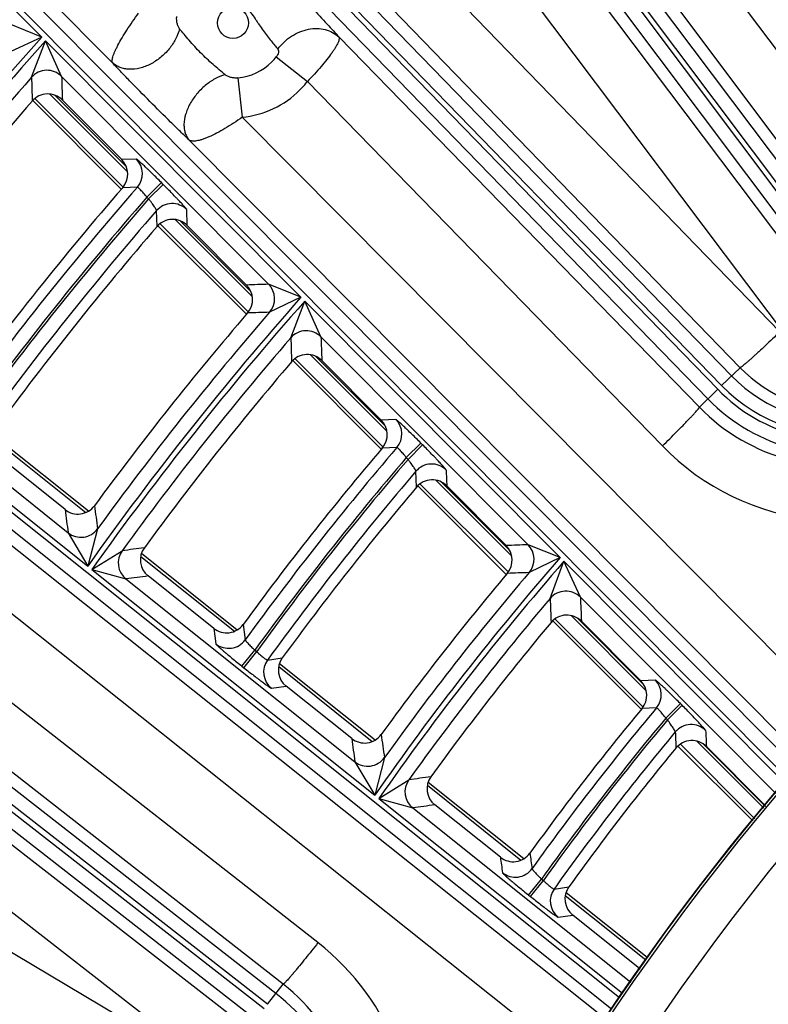
# Model space of a CAD drawing. Units: inches. Extents: x 0 to 17, y 0 to 11.
# Drawn here: x 2.5 to 2.9, y 8.7 to 9.2 of the extents above; entities that cross this region are included whole.
import ezdxf

# ---------------------------------------------------------------- set-up
doc = ezdxf.new("R2010")
doc.units = ezdxf.units.IN
doc.header["$LTSCALE"] = 0.935
doc.header["$MEASUREMENT"] = 0
doc.layers.get('0').update_dxf_attribs({"linetype": 'CONTINUOUS'})
doc.styles.add('TEXTSTYLE_1', font='gdt', dxfattribs={"width": 0.8})
doc.styles.add('TEXTSTYLE_2', font='arialbd.ttf')
doc.dimstyles.new('DIMSTYLE_2', dxfattribs={"dimtxt": 0.2, "dimasz": 0.1875, "dimexe": 0.125, "dimexo": 0.0625, "dimgap": 0.09, "dimtad": 0, "dimtih": 1, "dimtoh": 1, "dimdec": 1, "dimlfac": 5.7142857143, "dimzin": 4, "dimdsep": 46, "dimtxsty": 'TEXTSTYLE_2', "dimblk": '_FILLED', "dimblk1": '_FILLED', "dimblk2": '_FILLED', "dimcen": 0.09, "dimadec": 0, "dimazin": 0, "dimtp": 0.001, "dimtm": 0.001, "dimtfac": 1, "dimtdec": 1, "dimtmove": 0, "dimatfit": 2, "dimldrblk": '_FILLED', "dimfxl": 1, "dimtolj": 1, "dimtzin": 4, "dimarcsym": 0})

# ---------------------------------------------------------------- blocks, each defined once
blk = doc.blocks.new('_FILLED')
at = {"color": 0, "linetype": 'BYBLOCK'}
blk.add_solid([(0, 0), (-1, 0.1666666667), (-1, -0.1666666667)], dxfattribs=at)
blk = doc.blocks.new('*D4')
at = {"color": 2, "linetype": 'CONTINUOUS'}
for p, q in [((5.7508780729, 8.9748616069), (6.6673445665, 9.4519758664)), ((6.6673445665, 9.4519758664), (6.8173445665, 9.4519758664))]:
    blk.add_line(p, q, dxfattribs=at)
at = {"color": 2, "linetype": 'CONTINUOUS', "xscale": 0.1875, "yscale": 0.1875, "zscale": 0.1875, "rotation": 207.5015740109}
blk.add_blockref('_FILLED', (5.7508780729, 8.9748616069), dxfattribs=at)
at = {"color": 2, "linetype": 'CONTINUOUS', "insert": (6.9173445665, 9.5519758664), "char_height": 0.2, "width": 0.8101610905, "attachment_point": 1, "line_spacing_factor": 0.9, "style": 'TEXTSTYLE_1'}
blk.add_mtext('{\\Fgdt;n}\\Farialbd.ttf;24.0\\P[610]', dxfattribs=at)

msp = doc.modelspace()

# ---------------------------------------------------------------- linework, layer by layer
at = {"color": 9, "linetype": 'CONTINUOUS'}
for p, q in [((2.985942632, 9.0583993069), (2.5878552101, 9.5886099826)), ((2.5801186568, 9.5826358278), (2.9816404698, 9.0478509037)), ((2.9838620615, 9.0495188967), (2.582260797, 9.584409642)), ((2.5745242438, 9.5784354871), (2.9725322142, 9.0483306325)), ((2.9906442536, 9.1079533206), (2.6838518469, 9.5176741141)), ((2.9882123838, 9.0653654255), (2.661273811, 9.5019913931)), ((2.6443891233, 9.4742155149), (2.9651910408, 9.0480934409)), ((2.6232608071, 9.4570830743), (2.9237867681, 9.0578936095)), ((2.894352212, 9.0395875566), (2.530282765, 9.4142550961)), ((2.9190252235, 9.0621334352), (2.5790752623, 9.4128975294)), ((2.523273213, 9.4074438221), (2.8873426606, 9.032776282)), ((2.8893350291, 9.034712293), (2.5252655819, 9.4093798323)), ((2.5182560301, 9.4025685585), (2.8823254777, 9.0279010184)), ((2.8987019929, 9.0438142967), (2.5587520317, 9.394578391)), ((2.9278621204, 8.8395889928), (2.378722442, 9.390683044)), ((2.9233340575, 8.8342220856), (2.3737669306, 9.3857451066)), ((2.5426205524, 9.2123547584), (2.4123705476, 9.3430683193)), ((2.5787395605, 9.199171207), (2.4716167152, 9.3069573505)), ((2.5426205524, 9.2123547584), (2.526044815, 9.219078403)), ((2.5426205524, 9.2123547584), (2.5264855514, 9.2047348099)), ((2.537401791, 9.191828568), (2.5445500903, 9.2104183533)), ((2.6748095171, 9.0796953368), (2.5445500903, 9.2104183533)), ((2.5527185721, 9.1923097147), (2.5445500903, 9.2104183533)), ((2.6941107627, 9.2123940092), (2.8779745707, 9.023673184)), ((2.2291501779, 9.2081102715), (2.837206423, 8.7227217615)), ((2.2247857712, 9.2026428888), (2.8330954065, 8.7170521068)), ((2.6622112296, 9.2022533408), (2.6780862854, 9.1897008563)), ((2.6583144302, 9.0863380439), (2.5527185648, 9.1923097221)), ((2.6425453549, 9.1914851798), (2.6448172853, 9.1714549659)), ((2.6780862854, 9.1897008563), (2.8591010598, 9.0039043258)), ((2.5390692292, 9.1810273903), (2.5842079504, 9.1358886691)), ((2.5467675612, 9.1832225227), (2.5863603598, 9.1436297241)), ((2.5857783261, 9.1461378637), (2.5492400349, 9.182676155)), ((2.9496033297, 8.8647817048), (2.6448172853, 9.1714549659)), ((2.9316486188, 8.8440769572), (2.6178426533, 9.1598259902)), ((2.5908903999, 9.1501060055), (2.5833940257, 9.1498508884)), ((2.2875810232, 9.1439364785), (2.8297895023, 8.7122284333)), ((2.5913665997, 9.1358030098), (2.5838905189, 9.1355712376)), ((2.603654279, 9.1381322689), (2.5962210119, 9.1307253627)), ((2.6045284023, 9.1372550346), (2.5970951352, 9.1298481284)), ((2.6045284023, 9.1372550346), (2.603654279, 9.1381322689)), ((2.5970951353, 9.1298481283), (2.5962210118, 9.1307253629)), ((2.2714796346, 9.1221872235), (2.8154632824, 8.6890657835)), ((2.6014207482, 9.1157778249), (2.6011632758, 9.1238661583)), ((2.6167978138, 9.1163282171), (2.6165163504, 9.1243888529)), ((2.6028697714, 9.1172268481), (2.6480053197, 9.0720912998)), ((2.6106951662, 9.1192949177), (2.6500365284, 9.0799535555)), ((2.6492405294, 9.0826756604), (2.6132508102, 9.1186653796)), ((2.6748095171, 9.0796953368), (2.6583143695, 9.0863381048)), ((2.6748095171, 9.0796953368), (2.6588064086, 9.0720531873)), ((2.6696234848, 9.0590211723), (2.6767313737, 9.0777666404)), ((2.8070039411, 8.9470304365), (2.6767313737, 9.0777666404)), ((2.6849937942, 9.0595637288), (2.6767313737, 9.0777666404)), ((2.6620345954, 8.7248010291), (2.2140780889, 9.073944669)), ((2.2080696955, 9.0662358118), (2.6560262026, 8.7170921714)), ((2.6577340056, 8.7192833081), (2.2097774989, 9.0684269478)), ((2.2037691056, 9.0607180907), (2.6517256128, 8.7115744503)), ((2.7906095928, 8.9535720465), (2.6849937869, 9.0595637362)), ((2.4219071043, 9.0577942935), (2.5660901853, 8.942698344)), ((2.4393200491, 9.0528455172), (2.5560680914, 8.959649931)), ((2.6795961036, 9.0503939803), (2.7186201123, 9.0113699716)), ((2.6716351603, 9.0484614591), (2.7167666542, 9.0033299653)), ((2.7176394585, 9.0142767313), (2.682401417, 9.0495147728)), ((2.8893350291, 9.034712293), (2.8987019929, 9.0438142967)), ((2.8779745707, 9.023673184), (2.8873426606, 9.032776282)), ((2.2381569508, 9.0254146727), (2.6480069032, 8.7068032905)), ((2.7231873602, 9.0173382039), (2.7157222095, 9.0170517522)), ((2.5172581021, 9.0081402802), (2.565014015, 8.9700172357)), ((2.7359555824, 9.0053601087), (2.7285223153, 8.9979532026)), ((2.7368223917, 9.0044902146), (2.7293891245, 8.9970833085)), ((2.7368223917, 9.0044902146), (2.7359555824, 9.0053601087)), ((2.2223048466, 9.0034687834), (2.632154799, 8.6848574012)), ((2.7237219186, 9.00310272), (2.716279091, 9.0028424021)), ((2.7293891247, 8.9970833083), (2.7285223152, 8.9979532027)), ((2.733701134, 8.9828878783), (2.7334082347, 8.9910186874)), ((2.7354549376, 8.9846416819), (2.780581928, 8.9395146915)), ((2.7435675103, 8.9864225736), (2.7822485649, 8.947741519)), ((2.7811164378, 8.9507997521), (2.746576233, 8.9853399568)), ((2.556068046, 8.9596499672), (2.5660901853, 8.942698344)), ((2.571105333, 8.9616845722), (2.5660901853, 8.942698344)), ((2.5682173993, 8.9410002688), (2.5836094919, 8.9504660372)), ((2.8070039411, 8.9470304365), (2.7906095337, 8.9535721058)), ((2.5930915611, 8.9476032251), (2.6408390161, 8.9094869325)), ((2.8070039411, 8.9470304365), (2.7911654806, 8.9393615294)), ((2.8018597242, 8.926168896), (2.8089149066, 8.94511267)), ((2.921535923, 8.8320908385), (2.8089149066, 8.94511267)), ((2.8172970016, 8.926789658), (2.8089149066, 8.94511267)), ((2.6369362244, 8.6805337182), (2.1967036395, 8.9416620021)), ((2.6834816648, 8.7507105368), (2.4421238405, 8.9393185104)), ((2.5682173993, 8.9410002688), (2.7124038264, 8.8259016483)), ((2.5682173993, 8.9410002688), (2.5855600893, 8.9361075744)), ((2.5855600799, 8.9361075819), (2.7022857634, 8.8429298437)), ((2.9170078601, 8.8267239313), (2.8172969943, 8.9267896653)), ((2.6657354105, 8.7295492302), (2.42374881, 8.918648558)), ((2.8042452068, 8.9158514127), (2.849366319, 8.8707303005)), ((2.8125719546, 8.9174181294), (2.8508307728, 8.8791593111)), ((2.8495339302, 8.8823822596), (2.8157459678, 8.916170222)), ((2.6303138761, 8.9109260083), (2.6313756294, 8.9030534949)), ((2.645334343, 8.912937618), (2.6464190106, 8.9050965987)), ((2.6447129292, 8.8916521736), (2.6512595392, 8.8998532477)), ((2.6456707511, 8.8908875803), (2.6522173611, 8.8990886543)), ((2.6512595393, 8.8998532476), (2.6522173611, 8.8990886544)), ((2.657743652, 8.8947921965), (2.665288424, 8.8958411722)), ((2.6447129292, 8.8916521736), (2.6456707511, 8.8908875803)), ((2.6634512362, 8.8914358344), (2.7111897363, 8.8533266904)), ((2.8555191707, 8.8845354282), (2.8480934753, 8.8842093807)), ((2.659700694, 8.8804426575), (2.6672239938, 8.8814620448)), ((2.8561273403, 8.8703867854), (2.8487264279, 8.8700904094)), ((2.868294276, 8.8725504255), (2.8608610089, 8.8651435194)), ((2.8691504828, 8.8716911715), (2.8617172157, 8.8642842653)), ((2.8691504828, 8.8716911715), (2.868294276, 8.8725504255)), ((2.8617172158, 8.8642842652), (2.8608610087, 8.8651435195)), ((2.8680930087, 8.8520036107), (2.9061921079, 8.8139045116)), ((2.8766159198, 8.8533741641), (2.9107828326, 8.8192072513)), ((2.9117458856, 8.8201703043), (2.880097811, 8.8518183788)), ((2.7173590481, 8.8450144207), (2.7124038264, 8.8259016483)), ((2.702285717, 8.8429298807), (2.7124038264, 8.8259016483)), ((2.7145187902, 8.8242133519), (2.7297848708, 8.8336970085)), ((2.7392649918, 8.8309145085), (2.7869921452, 8.7928144224)), ((2.7145187902, 8.8242133519), (2.8388389446, 8.7249732323)), ((2.7145187902, 8.8242133519), (2.7317732792, 8.8193910651)), ((2.7317732698, 8.8193910725), (2.8429499611, 8.7306428869)), ((2.7909059326, 8.7749517785), (2.7974525426, 8.7831528525)), ((2.7918514685, 8.7741969925), (2.7983980786, 8.7823980666)), ((2.7974525427, 8.7831528524), (2.7983980785, 8.7823980667)), ((2.8038846642, 8.7780428513), (2.811405468, 8.7791172176)), ((2.7909059326, 8.7749517785), (2.7918514685, 8.7741969925)), ((2.8096026386, 8.7747647027), (2.8506247126, 8.7420172113)), ((2.8058829864, 8.7637508125), (2.8133796539, 8.7647914594)), ((2.6577340056, 8.7192833081), (2.6657354105, 8.7295492302))]:
    msp.add_line(p, q, dxfattribs=at)
at = {"color": 7, "linetype": 'CONTINUOUS'}
for p, q in [((2.5531126136, 9.1802400711), (2.5833940257, 9.1498508884)), ((2.583143218, 9.1348239367), (2.5380044968, 9.1799626578)), ((2.6469405873, 9.0710265674), (2.601805039, 9.1161621157)), ((2.6167978138, 9.1163282171), (2.6470802395, 9.085938017)), ((2.7157019218, 9.0022652329), (2.6705704279, 9.0473967267)), ((2.6854384886, 9.047443252), (2.7157222095, 9.0170517522)), ((2.5176939572, 9.009719046), (2.5664910142, 8.9707648672)), ((2.5544863794, 8.9714562569), (2.521027576, 8.9981651656)), ((2.7795171956, 8.9384499591), (2.7343902052, 8.9835769495)), ((2.7491420598, 8.9835129616), (2.7794272195, 8.9531200178)), ((2.5935279862, 8.949181536), (2.6423176269, 8.9102332776)), ((2.6303138761, 8.9109260083), (2.5968626407, 8.9376288758)), ((2.8483015866, 8.8696655681), (2.8031804744, 8.9147866803)), ((2.8178064363, 8.9146042104), (2.8480934753, 8.8842093807)), ((2.66388829, 8.8930136434), (2.7126699188, 8.8540717808)), ((2.7006668332, 8.8547658795), (2.6672239938, 8.8814620448)), ((2.9052176379, 8.8127495167), (2.8670282763, 8.8509388783)), ((2.8815366286, 8.8506472041), (2.9116742858, 8.8204022879)), ((2.7397028511, 8.8324916744), (2.7884742157, 8.7935580056)), ((2.7764716999, 8.7942536957), (2.7430398079, 8.820941122)), ((2.8100413874, 8.7763411586), (2.8514254083, 8.7433047288)), ((2.8467991038, 8.738113965), (2.8133796539, 8.7647914594))]:
    msp.add_line(p, q, dxfattribs=at)
msp.add_circle((3.8881819624, 8.0051383474), 2.1, dxfattribs=at)
at = {"color": 9, "linetype": 'CONTINUOUS'}
msp.add_circle((2.6401031383, 9.2195588887), 0.007875, dxfattribs=at)
for centre, radius, start, end in [((3.8881819624, 8.0051383474), 1.8077353156, 138.1020475298, 144.3205709437), ((3.8881819624, 8.0051383474), 1.8050059558, 138.1068971163, 144.3249895611), ((2.6397522573, 9.2199076391), 0.0285671085, 315.0030220423, 321.8302152206), ((2.5452860222, 9.1848797516), 0.0105094956, 44.9900283758, 138.6084557053), ((2.6397758014, 9.2198843973), 0.0285339913, 275.5699958243, 315.0025964352), ((3.8881819624, 8.0051383474), 1.79801022, 138.6999777992, 143.7924208876), ((7.4518591848, 9.3318226475), 4.9164508946, 181.6316956492, 181.7728721384), ((7.4267111224, 9.3453941044), 4.876396034, 181.7989782355, 181.9408675909), ((2.6400395514, 9.2196187645), 0.0484002822, 275.6650714444, 315.0031069019), ((2.6399982755, 9.2196601729), 0.0484588192, 315.0029923456, 321.8120714038), ((2.5834364847, 9.1426984119), 0.0105087541, 318.9923537311, 44.8214163375), ((3.8881819624, 8.0051383474), 1.7205036076, 138.915545895, 143.7794469313), ((3.8881819624, 8.0051383474), 1.7135078718, 138.9368476156, 143.8234764576), ((3.8881819624, 8.0051383474), 1.7122725505, 138.9397661272, 143.8252252395), ((2.6090838721, 9.1169587777), 0.010509526, 44.9907359947, 138.9090214164), ((3.8881819624, 8.0051383474), 1.7052768147, 139.0015332361, 143.830300749), ((2.8244378513, 4.2630480831), 4.8261499186, 91.9725975475, 92.1060537816), ((2.6508605502, 9.0789304278), 0.0105087447, 319.12347297, 44.8216382907), ((3.8881819624, 8.0051383474), 1.6207854314, 138.4720483878, 144.6576802525), ((3.8881819624, 8.0051383474), 1.6180679787, 138.4780582369, 144.6631556666), ((3.8881819624, 8.0051383474), 1.6277811671, 139.0468870514, 144.0104215444), ((2.807927316, 4.297850976), 4.776530529, 91.7890363299, 91.92348101), ((3.8881819624, 8.0051383474), 1.2714177785, 122.8976894202, 166.1496140113), ((2.6775613391, 9.0521336181), 0.0105095355, 44.9909629784, 139.0523232111), ((7.0308837913, 9.2129464661), 4.3485958874, 182.0213435669, 182.1811468916), ((3.8881819624, 8.0051383474), 1.611072243, 139.144771782, 144.0719228532), ((7.0555183431, 9.1995122931), 4.388144378, 181.8346983636, 181.9936227474), ((3.8881819624, 8.0051383474), 1.2495561042, 122.9982035574, 166.3129658214), ((2.949411512, 9.093089413), 0.0767722291, 224.1780778172, 278.6667625988), ((2.9494518337, 9.0930494797), 0.0707082003, 224.1321014044, 273.5762010172), ((2.949411512, 9.093089413), 0.0837679649, 224.1780778172, 278.6667626157), ((2.949411512, 9.093089413), 0.0865460345, 224.1780778172, 287.3454228207), ((2.949411512, 9.093089413), 0.0935417703, 224.1780778172, 287.3454228195), ((2.949294225, 9.0932057249), 0.0996049857, 224.273719266, 286.1113557943), ((2.7157335747, 9.0099305273), 0.0105087195, 319.478785048, 44.8222359223), ((3.8881819624, 8.0051383474), 1.5335905851, 139.4027967968, 144.0675639579), ((2.9500139022, 9.092474095), 0.1269240534, 224.2520691723, 264.2019566335), ((3.8881819624, 8.0051383474), 1.5265948493, 139.4323060582, 144.1202968267), ((3.8881819624, 8.0051383474), 1.5253706589, 139.4359525234, 144.122480892), ((2.7413898617, 8.9841818541), 0.0105095723, 44.991817723, 139.4175854924), ((3.8881819624, 8.0051383474), 1.5183749231, 139.5111790403, 144.1316350295), ((6.8358489264, 9.1489501585), 4.0900540925, 182.2046240375, 182.3181697752), ((7.0666385987, 9.5699472469), 4.5516710246, 187.5555976566, 187.7055418104), ((7.0383316171, 9.5807261443), 4.5099138802, 187.7386345923, 187.8894636533), ((2.5626116604, 8.9678734798), 0.0105093894, 231.4900304, 323.9210774324), ((2.5921275173, 8.9443114854), 0.0105088519, 144.151044919, 231.321822551), ((3.227256035, 4.3258936981), 4.6691487141, 97.7831225637, 97.9235089934), ((2.9586566649, 4.6578492342), 4.2990085251, 92.2402471782, 92.3894039493), ((2.7831558547, 8.9461643396), 0.0105087069, 319.6578534196, 44.8225351716), ((3.8881819624, 8.0051383474), 1.4339130452, 138.9385299392, 145.0826602908), ((3.8881819624, 8.0051383474), 1.4312124598, 138.9461663766, 145.0896170038), ((3.8881819624, 8.0051383474), 1.440908781, 139.5821643837, 144.346678875), ((2.9418984578, 4.6933265394), 4.2487096455, 92.033129198, 92.183554553), ((3.2076946342, 4.3566619392), 4.6215120684, 97.5950907078, 97.7364792532), ((2.8098646682, 8.919359358), 0.0105095867, 44.9921619618, 139.6133002889), ((3.8881819624, 8.0051383474), 1.424216724, 139.7072932726, 144.4252621222), ((6.659462116, 9.0670486559), 3.8601740013, 182.0915141631, 182.2732721462), ((6.6354727722, 9.0803142289), 3.8212610566, 182.3025586461, 182.4854263717), ((2.6379191839, 8.9112770669), 0.0105093988, 231.4904851996, 323.9780233832), ((2.6662681138, 8.8886465697), 0.0105088475, 144.2106526394, 231.3219270121), ((2.8480655484, 8.8771276471), 0.0105086761, 320.0993412731, 44.8232671388), ((3.8881819624, 8.0051383474), 1.3467708055, 140.0243842383, 144.4349316646), ((3.8881819624, 8.0051383474), 1.3397750697, 140.0661576874, 144.4998338924), ((3.8881819624, 8.0051383474), 1.3385669892, 140.0708345479, 144.5026334284), ((2.8737347532, 8.8513658718), 0.0105096326, 44.9932290265, 140.0701859103), ((6.4407253949, 9.0161773113), 3.5630359092, 182.5316051714, 182.6627830072), ((6.6878434478, 9.3941022082), 4.0234886643, 187.7035124538, 187.8736308534), ((6.6598885989, 9.4048044543), 3.9820728519, 187.9100286689, 188.0812678965), ((3.8881819624, 8.0051383474), 1.3315712534, 140.1651907616, 144.5181191742), ((6.4642825068, 9.0030231671), 3.6015233098, 182.3059895881, 182.4363316988), ((2.7088292515, 8.8511534919), 0.0105094186, 231.4907061031, 324.2566523337), ((2.7383406034, 8.827595027), 0.0105088259, 144.5037683247, 231.3224384149), ((3.3151069597, 4.7337133654), 4.1415537427, 97.9668726194, 98.1247637591), ((3.2953319414, 4.7648839983), 4.0934857996, 97.7539801923, 97.9131613916), ((6.4962018761, 9.303543731), 3.754433236, 187.7962258809, 187.9178459724), ((6.4684085704, 9.3142092224), 3.7131741253, 188.0174532288, 188.1399271062), ((2.7841046002, 8.7945827662), 0.0105094309, 231.4912326518, 324.3446436377), ((2.8124502929, 8.7719547803), 0.0105088191, 144.5964644592, 231.322599337), ((2.6053370915, 8.650706039), 0.1269151841, 20.241685705, 51.9955543871), ((2.6043752092, 8.6510846328), 0.0996080916, 21.1829291173, 51.9741909764), ((2.6045303095, 8.6510221711), 0.0935417703, 348.9542179821, 52.0666446856)]:
    msp.add_arc(centre, radius, start, end, dxfattribs=at)
at = {"color": 7, "linetype": 'CONTINUOUS'}
for centre, radius, start, end in [((2.5456792042, 9.1728373619), 0.0104906199, 44.8814390709, 139.0003781722), ((3.8881819624, 8.0051383474), 1.7897699906, 138.9835931204, 143.5379445948), ((2.5759636751, 9.1424440836), 0.0104913823, 319.0735880342, 44.9090745776), ((3.8881819624, 8.0051383474), 1.7259938264, 139.0844384383, 143.5906279629), ((3.8881819624, 8.0051383474), 1.6997865959, 139.2016077424, 143.651833063), ((2.6093643952, 9.1089255423), 0.0104906007, 44.8812702694, 139.2185615863), ((2.6396498633, 9.0785312172), 0.0104913982, 319.3029003093, 44.9089565458), ((3.8881819624, 8.0051383474), 1.6360213965, 139.3136326815, 143.7103445273), ((3.8881819624, 8.0051383474), 1.2727265622, 122.9513260667, 166.1025702555), ((2.6780050588, 9.040040619), 0.0104905775, 44.8810647987, 139.481332244), ((3.8881819624, 8.0051383474), 1.6028320135, 139.464172942, 143.7889626867), ((2.7082918007, 9.0096449581), 0.0104914186, 319.5798745432, 44.9088088701), ((3.8881819624, 8.0051383474), 1.5390808039, 139.5904592397, 143.8549052174), ((3.8881819624, 8.0051383474), 1.2729352677, 129.3226219352, 162.9916683042), ((2.7417086179, 8.9761103727), 0.0104905531, 44.8808478077, 139.7555435097), ((3.8881819624, 8.0051383474), 1.5128847043, 139.738167232, 143.9320224228), ((2.5610334808, 8.9796536262), 0.0104908989, 231.3862244073, 323.7250647449), ((2.603406154, 8.9458295369), 0.0104912582, 143.7771522905, 231.4127550431), ((2.7719967791, 8.9457132296), 0.0104914381, 319.8698278279, 44.9086639541), ((3.8881819624, 8.0051383474), 1.4491490104, 139.8802676085, 144.006200383), ((2.8103729794, 8.9072016761), 0.010490523, 44.8805792021, 140.0904073928), ((2.6368609857, 8.9191233524), 0.0104908826, 231.3861039797, 323.8697458625), ((3.8881819624, 8.0051383474), 1.4159764946, 140.0727625313, 144.1066661811), ((2.6737675245, 8.8896627043), 0.0104912684, 143.9202914973, 231.4126755765), ((2.8406629965, 8.8768025996), 0.0104914618, 320.2252057782, 44.9084888203), ((3.8881819624, 8.0051383474), 1.3522610243, 140.235470425, 144.1915684007), ((2.7072139506, 8.8629632027), 0.0104908701, 231.3859988632, 324.0211461448), ((3.8881819624, 8.0051383474), 1.3260810346, 140.4274102533, 144.2917029551), ((2.8741031555, 8.8432447283), 0.0104904909, 44.8802900237, 140.4453443537), ((2.7495833596, 8.8291417796), 0.0104912809, 144.0950315945, 231.4125792433), ((2.783018827, 8.8024509929), 0.0104908548, 231.3858690988, 324.2066439269), ((2.8199232277, 8.772992115), 0.010491294, 144.2801696383, 231.41247798), ((2.853358353, 8.7463331983), 0.0105156809, 231.4088508885, 237.8923769125)]:
    msp.add_arc(centre, radius, start, end, dxfattribs=at)
at = {"color": 9, "linetype": 'CONTINUOUS'}
for points, knots in [([(2.6328686225, 9.2752539454), (2.6337689165, 9.2744280706), (2.63572321, 9.2725997417), (2.6401677064, 9.2683421473), (2.646526234, 9.2620832785), (2.6547449475, 9.2538114016), (2.663402012, 9.2449446503), (2.6720957529, 9.2359812862), (2.6803665457, 9.2273325752), (2.6867525778, 9.2205138323), (2.6912279587, 9.2156225344), (2.693202501, 9.21342166), (2.6941107627, 9.2123940092)], [0, 0, 0, 0, 0.0417538314, 0.0914583846, 0.2103430474, 0.3466662747, 0.4899714624, 0.6338561119, 0.7734212879, 0.8989504716, 0.9531273141, 1, 1, 1, 1]), ([(2.6265196016, 9.2435445244), (2.6270833881, 9.243074111), (2.628319807, 9.2420237457), (2.6303236241, 9.2403068711), (2.6326266151, 9.2383530366), (2.6351874085, 9.2362476485), (2.63748471, 9.2344683056), (2.639422293, 9.2330485644), (2.6414182698, 9.2316256448), (2.6434292936, 9.2302038021), (2.645361681, 9.2286679568), (2.6467450944, 9.2274335519), (2.6480420188, 9.2261079782), (2.6496461025, 9.2242278446), (2.6510774637, 9.2222138471), (2.6524455469, 9.2201666771), (2.653799111, 9.2181428672), (2.6555030049, 9.2157026623), (2.6575712323, 9.2129558319), (2.659549103, 9.210448077), (2.6613429372, 9.208221899), (2.6624632973, 9.2068335435), (2.6629762435, 9.2061914565)], [0, 0, 0, 0, 0.0418538696, 0.0924730917, 0.1504119573, 0.214002855, 0.2814264803, 0.3160113729, 0.3509157389, 0.4211565247, 0.4563528709, 0.4915599016, 0.5267691798, 0.5619768382, 0.6323292152, 0.6674209706, 0.7023484647, 0.7711071082, 0.8370359596, 0.8983091698, 0.9531553027, 1, 1, 1, 1]), ([(2.5787395605, 9.199171207), (2.5786394786, 9.1993194367), (2.5785461462, 9.1996020906), (2.5785063551, 9.2000106705), (2.5785148088, 9.2005424664), (2.5786332368, 9.2013257643), (2.5789150039, 9.2023918563), (2.5793464231, 9.2036253323), (2.579922523, 9.2050162218), (2.5806390052, 9.2065534998), (2.5818225718, 9.2088768643), (2.5836140268, 9.2120388857), (2.5861073281, 9.2160521091), (2.5889332111, 9.2202917541), (2.5909591552, 9.2231490357), (2.5920025882, 9.2245966884)], [0, 0, 0, 0, 0.0184073442, 0.0295503493, 0.0423020124, 0.0730044537, 0.110805726, 0.1556590062, 0.2073891065, 0.2656902791, 0.3301690559, 0.4757034246, 0.6395485801, 0.8163411249, 1, 1, 1, 1]), ([(2.6128765961, 9.2166173266), (2.6127297941, 9.2167996107), (2.6124622593, 9.217203931), (2.6120131037, 9.2181138091), (2.6116075209, 9.219408718), (2.6113686888, 9.2210959417), (2.6113873378, 9.2222702548), (2.6114508159, 9.2228653461)], [0, 0, 0, 0, 0.1073214463, 0.2212481101, 0.4645592521, 0.7255756942, 1, 1, 1, 1]), ([(2.6128765961, 9.2166173266), (2.6124402364, 9.2147787332), (2.6113871127, 9.2120513414), (2.6094019621, 9.2086812137), (2.6069638773, 9.2053918483), (2.603291633, 9.2017572048), (2.5990004455, 9.198936119), (2.5953575185, 9.1973122581), (2.5918076048, 9.1961948066), (2.5882249965, 9.1957473333), (2.5848386337, 9.1961056999), (2.5825413391, 9.1967459111), (2.5804780236, 9.1977542319), (2.5792784438, 9.1986669298), (2.5787395605, 9.199171207)], [0, 0, 0, 0, 0.1272924452, 0.1944649395, 0.2632158621, 0.4026092737, 0.5400948789, 0.6065616115, 0.6707197572, 0.7904796014, 0.8461746613, 0.8992565497, 0.9502844077, 1, 1, 1, 1]), ([(2.6360659434, 9.1931576982), (2.6350879403, 9.1939599173), (2.6330498817, 9.1956567258), (2.629944278, 9.1983353616), (2.6267584949, 9.2012364593), (2.623622431, 9.2043073826), (2.6206208024, 9.207485203), (2.6178080033, 9.2106684728), (2.6152421194, 9.2137106439), (2.6136286038, 9.2156832366), (2.6128765961, 9.2166173266)], [0, 0, 0, 0, 0.1147897385, 0.2406490811, 0.3721480675, 0.5057352461, 0.6388626011, 0.7687431054, 0.8911765853, 1, 1, 1, 1]), ([(2.6629762435, 9.2061914565), (2.6639309482, 9.2074812041), (2.6660840742, 9.2098945652), (2.6698795708, 9.212872656), (2.6740891101, 9.2150998479), (2.678514856, 9.2164664172), (2.6829499816, 9.21690299), (2.687185726, 9.2163769468), (2.6910117139, 9.214901751), (2.6931772997, 9.2133064144), (2.6941107627, 9.2123940092)], [0, 0, 0, 0, 0.1351264543, 0.270635857, 0.40424707, 0.5339256184, 0.6582647498, 0.7767725707, 0.8900808635, 1, 1, 1, 1]), ([(2.6941107627, 9.2123940092), (2.6942017842, 9.2122533176), (2.6942804998, 9.2119847729), (2.6942934245, 9.2116016878), (2.6942448247, 9.2111082517), (2.6940551579, 9.2103896988), (2.6936708475, 9.2094221137), (2.693116575, 9.2083062977), (2.6923960949, 9.2070514055), (2.6915150864, 9.2056675349), (2.6900750567, 9.2035767133), (2.6879282536, 9.2007466066), (2.6849792633, 9.1971815734), (2.6816619872, 9.1934496519), (2.6793065389, 9.1909524245), (2.6780862854, 9.1897008563)], [0, 0, 0, 0, 0.0177562615, 0.0284396621, 0.0406433077, 0.0701212845, 0.1068162775, 0.1508323849, 0.2020217523, 0.2600851517, 0.3246194413, 0.470993263, 0.6363089802, 0.8147759829, 1, 1, 1, 1]), ([(2.6629762435, 9.2061914565), (2.6630595809, 9.2060871496), (2.663199535, 9.2058426219), (2.663312422, 9.205418554), (2.6633362395, 9.2049414648), (2.6632476974, 9.2042249686), (2.6629119693, 9.2032838589), (2.662474733, 9.2025886084), (2.6622112296, 9.2022533408)], [0, 0, 0, 0, 0.0938272557, 0.1949289631, 0.3058223528, 0.4274684798, 0.700320841, 1, 1, 1, 1]), ([(2.6178426533, 9.1598259902), (2.6163289966, 9.1612583698), (2.6131502803, 9.1643050241), (2.6064332362, 9.1708534673), (2.5977753417, 9.1794684192), (2.5892697847, 9.1881169841), (2.582953204, 9.1946842479), (2.5800737955, 9.197735526), (2.5787395605, 9.199171207)], [0, 0, 0, 0, 0.1126906578, 0.2380883477, 0.5072705252, 0.773139325, 0.8940155215, 1, 1, 1, 1]), ([(2.6360659434, 9.1931576982), (2.6342769797, 9.1926539519), (2.631628696, 9.1915222579), (2.6283395309, 9.1894879677), (2.6250954494, 9.1870194175), (2.6214757406, 9.183371609), (2.6185912793, 9.1791669986), (2.61687082, 9.1756191078), (2.6156462863, 9.1722067501), (2.6150415209, 9.1687806359), (2.6152179015, 9.165541412), (2.6157144969, 9.1633722645), (2.616573851, 9.1614377002), (2.6173882026, 9.160321531), (2.6178426533, 9.1598259902)], [0, 0, 0, 0, 0.1284859338, 0.1969018516, 0.2671656026, 0.4098796232, 0.5501439977, 0.6174610799, 0.6819635942, 0.8005480788, 0.8546024371, 0.9053683801, 0.9535168533, 1, 1, 1, 1]), ([(2.6425453549, 9.1914851798), (2.6419366981, 9.1914258724), (2.6407275171, 9.1914315206), (2.6389875982, 9.1917307466), (2.6376451766, 9.1921988303), (2.6366908885, 9.1927014158), (2.6362618756, 9.1929969173), (2.6360659434, 9.1931576982)], [0, 0, 0, 0, 0.268464148, 0.5271981199, 0.7722362751, 0.8887335348, 1, 1, 1, 1]), ([(2.6448172853, 9.1714549659), (2.6433606253, 9.1704186557), (2.6404659724, 9.1684241816), (2.6361229621, 9.1657043927), (2.6319584398, 9.1633653588), (2.6286360913, 9.1617479889), (2.6261665758, 9.1607286648), (2.6245098514, 9.1601359117), (2.6229918173, 9.1596904092), (2.6216241528, 9.1593958871), (2.620417456, 9.1592557274), (2.6193815721, 9.1592699163), (2.6185190854, 9.1594354389), (2.6180357426, 9.1596772924), (2.6178426533, 9.1598259902)], [0, 0, 0, 0, 0.177651361, 0.3492331239, 0.509050368, 0.6521235539, 0.7160988013, 0.7744631565, 0.8269012395, 0.8732076037, 0.9133315495, 0.947377878, 0.9757812343, 1, 1, 1, 1]), ([(2.603654279, 9.1381322689), (2.6028680282, 9.1389213024), (2.6013192153, 9.1404654701), (2.5990518206, 9.1426953531), (2.5972409039, 9.1444494994), (2.5958887551, 9.1457405011), (2.5949723785, 9.1466059954), (2.5941321924, 9.1473894281), (2.5933760596, 9.1480835397), (2.5927110107, 9.148681979), (2.5921433387, 9.1491792052), (2.5917318347, 9.1495261616), (2.5914542983, 9.1497484659), (2.5912881459, 9.1498756483), (2.591149842, 9.1499746939), (2.5910391335, 9.1500463641), (2.5909573942, 9.1500895631), (2.5909090075, 9.1501066079), (2.5908903999, 9.1501060055)], [0, 0, 0, 0, 0.1907082064, 0.3744411005, 0.5444667163, 0.6223525824, 0.6945119414, 0.7602712465, 0.8190303072, 0.8702408433, 0.9134403942, 0.9482292011, 0.9623789084, 0.9743222403, 0.9840380226, 0.9915268793, 0.9968125532, 1, 1, 1, 1]), ([(2.5962210119, 9.1307253627), (2.5959396673, 9.1310732357), (2.5953822786, 9.1317528692), (2.594553736, 9.1327271093), (2.5937696512, 9.1336152955), (2.5930592226, 9.1343838419), (2.5924504893, 9.135003179), (2.5920126102, 9.1354105504), (2.5917281423, 9.1356396863), (2.5915733779, 9.1357445986), (2.5914612989, 9.1358026641), (2.5913888654, 9.1358136068), (2.5913665997, 9.1358030098)], [0, 0, 0, 0, 0.1897760376, 0.3728149591, 0.5424462687, 0.6922997183, 0.8166576426, 0.9108486636, 0.9455752259, 0.9717689145, 0.9895404742, 1, 1, 1, 1]), ([(2.6165163504, 9.1243888529), (2.6165156626, 9.1244086802), (2.616496907, 9.1244588315), (2.6164510831, 9.1245439004), (2.6163769068, 9.124657833), (2.6162753489, 9.1247995591), (2.6161458145, 9.1249691305), (2.6159206589, 9.1252512575), (2.6155706371, 9.1256685095), (2.6150703348, 9.1262430571), (2.6144696361, 9.1269148427), (2.6137741129, 9.1276775138), (2.6129901121, 9.1285240164), (2.6121248294, 9.129446499), (2.610835291, 9.1308065531), (2.6090837991, 9.1326275476), (2.6068576338, 9.1349072988), (2.6053160738, 9.1364645392), (2.6045284023, 9.1372550346)], [0, 0, 0, 0, 0.0033805429, 0.0088729165, 0.016564975, 0.0264753928, 0.0385996904, 0.0529131517, 0.0879821353, 0.1313882245, 0.1827269061, 0.2415374002, 0.3072688772, 0.3793272064, 0.4570524227, 0.6266273389, 0.8098480073, 1, 1, 1, 1]), ([(2.6011632758, 9.1238661583), (2.6011737956, 9.1238941343), (2.601167094, 9.1239765972), (2.6011240249, 9.1241156404), (2.6010413505, 9.1243050163), (2.6009199776, 9.124539991), (2.6007602588, 9.124819959), (2.6004806568, 9.1252771816), (2.6000456905, 9.1259347678), (2.5994315455, 9.1268076704), (2.5987185991, 9.1277745104), (2.5979312888, 9.1288006035), (2.5973794039, 9.1294966402), (2.5970951352, 9.1298481284)], [0, 0, 0, 0, 0.0123271577, 0.0323543106, 0.0606311619, 0.0971048374, 0.1415246136, 0.1934936369, 0.318143081, 0.4666004999, 0.6336608503, 0.8135557793, 1, 1, 1, 1]), ([(2.9190252235, 9.0621334352), (2.9177758586, 9.0609225351), (2.9153144291, 9.0585537434), (2.9117102392, 9.0551358877), (2.9088309745, 9.052449734), (2.9066806457, 9.050474519), (2.9052228687, 9.0491509864), (2.9038856905, 9.0479535639), (2.9026815622, 9.0468932449), (2.901621548, 9.0459796314), (2.9007156125, 9.0452210878), (2.9000579714, 9.0446925202), (2.8996135807, 9.0443544313), (2.8993467734, 9.0441610708), (2.8991239918, 9.0440106698), (2.8989449042, 9.0439022788), (2.8988115165, 9.0438371237), (2.8987324855, 9.0438127493), (2.8987019929, 9.0438142967)], [0, 0, 0, 0, 0.190507789, 0.3740417668, 0.5438642908, 0.6216594158, 0.693745646, 0.7594547817, 0.8181954719, 0.8694201218, 0.9126767233, 0.9475681588, 0.9617876575, 0.9738166324, 0.983633409, 0.9912380583, 0.9966569252, 1, 1, 1, 1]), ([(2.8591010598, 9.0039043258), (2.8603462621, 9.0051175254), (2.8627824679, 9.0075079905), (2.8662988798, 9.0110094857), (2.8690635413, 9.0138076883), (2.8710972573, 9.0158981879), (2.8724603784, 9.0173157553), (2.8736940952, 9.0186164841), (2.874787092, 9.0197882748), (2.8757294804, 9.0208203715), (2.8765126374, 9.0217030791), (2.8770591006, 9.0223444927), (2.8774093099, 9.02277847), (2.8776099639, 9.0230393068), (2.8777664744, 9.0232574269), (2.8778797976, 9.0234331344), (2.8779486569, 9.0235644643), (2.8779752427, 9.0236426868), (2.8779745707, 9.023673184)], [0, 0, 0, 0, 0.1905609038, 0.3741164037, 0.5439374808, 0.6217260232, 0.6938031905, 0.7595018045, 0.8182314475, 0.8694454036, 0.9126924122, 0.9475760329, 0.9617924564, 0.973818993, 0.9836340273, 0.9912376722, 0.9966563181, 1, 1, 1, 1]), ([(2.7359555824, 9.0053601087), (2.7351691416, 9.006149333), (2.7336199106, 9.0076939282), (2.7313518225, 9.0099245352), (2.7295402462, 9.0116793725), (2.7281875068, 9.012970987), (2.7272706668, 9.0138369559), (2.7264300329, 9.0146208427), (2.7256734921, 9.0153153635), (2.7250080997, 9.0159141422), (2.7244401729, 9.0164116149), (2.7240285194, 9.0167587084), (2.7237509212, 9.0169810592), (2.7235847712, 9.017108231), (2.723446507, 9.0172072303), (2.7233358633, 9.0172788282), (2.723254239, 9.0173219169), (2.7232059091, 9.0173388833), (2.7231873602, 9.0173382039)], [0, 0, 0, 0, 0.190686816, 0.3744109775, 0.5444455708, 0.6223418609, 0.6945141076, 0.7602871689, 0.8190590762, 0.870279625, 0.9134846772, 0.9482728898, 0.9624197047, 0.9743582927, 0.984067403, 0.9915477365, 0.9968232804, 1, 1, 1, 1]), ([(2.7488222302, 8.9916121001), (2.7488214506, 8.9916320208), (2.7488025369, 8.9916823293), (2.7487564565, 8.9917676824), (2.7486819858, 8.9918819264), (2.7485800933, 8.9920240044), (2.7484501931, 8.9921939555), (2.7482244942, 8.9924766381), (2.7478737462, 8.9928946303), (2.7473725321, 8.9934701019), (2.7467708908, 8.9941428348), (2.7460744241, 8.994906448), (2.7452895048, 8.9957538621), (2.7444233487, 8.9966772077), (2.7431327658, 8.9980382845), (2.7413801237, 8.9998604069), (2.7391527278, 9.0021413739), (2.7376104169, 9.0036993643), (2.7368223917, 9.0044902146)], [0, 0, 0, 0, 0.0033937927, 0.0089019056, 0.0166110113, 0.0265393146, 0.0386819709, 0.053013926, 0.0881191292, 0.1315583149, 0.1829247417, 0.2417555346, 0.3074984094, 0.379558126, 0.4572744292, 0.6268017964, 0.809943567, 1, 1, 1, 1]), ([(2.7285223153, 8.9979532026), (2.7282448589, 8.9983050235), (2.7276950627, 8.9989926819), (2.726877106, 8.9999790062), (2.7261023159, 9.0008791202), (2.7253995294, 9.0016588522), (2.7247967662, 9.0022879219), (2.7243627698, 9.0027022108), (2.7240806449, 9.0029356162), (2.7239271158, 9.0030425157), (2.7238161878, 9.0031019008), (2.7237439419, 9.0031133395), (2.7237219186, 9.00310272)], [0, 0, 0, 0, 0.1896422638, 0.3726220766, 0.5423023082, 0.6922946911, 0.8168154836, 0.911103196, 0.9458264751, 0.9719728194, 0.989651589, 1, 1, 1, 1]), ([(2.7334082347, 8.9910186874), (2.7334187501, 8.9910471471), (2.733412078, 8.9911306859), (2.7333694972, 8.9912720181), (2.7332875446, 8.9914645009), (2.7331673048, 8.9917033502), (2.7330091348, 8.9919878101), (2.7327325562, 8.9924518893), (2.7323025869, 8.9931189101), (2.7316957914, 8.9940038689), (2.7309918298, 8.9949833669), (2.7302146218, 8.9960224579), (2.7296698197, 8.9967273743), (2.7293891245, 8.9970833085)], [0, 0, 0, 0, 0.0124440073, 0.0326505969, 0.0611303312, 0.0978092268, 0.1424195986, 0.194549933, 0.3193878162, 0.4678125914, 0.6346166228, 0.8140801201, 1, 1, 1, 1]), ([(2.6464190106, 8.9050965987), (2.6464117163, 8.9050690135), (2.6464280877, 8.9049909445), (2.6464879387, 8.9048644357), (2.6465935126, 8.9046945153), (2.646743726, 8.9044858242), (2.6469381949, 8.9042384812), (2.6472757463, 8.9038354861), (2.647795276, 8.903258619), (2.6485227088, 8.902495802), (2.6493626049, 8.90165294), (2.6502852574, 8.9007606662), (2.650929007, 8.9001574141), (2.6512595392, 8.8998532477)], [0, 0, 0, 0, 0.0119281057, 0.031427746, 0.0591461476, 0.095080225, 0.1390192506, 0.1905977054, 0.3148367354, 0.463454522, 0.6312126443, 0.8122213398, 1, 1, 1, 1]), ([(2.6313756294, 8.9030534949), (2.6313782779, 8.9030340911), (2.6314021405, 8.9029867379), (2.6314565637, 8.9029080559), (2.6315423422, 8.9028039455), (2.6316583692, 8.9026754017), (2.6318052767, 8.9025224098), (2.6320594827, 8.9022687751), (2.6324525976, 8.9018953927), (2.6330123824, 8.9013831089), (2.6336828837, 8.9007856006), (2.634457922, 8.9001084969), (2.6353304589, 8.8993580332), (2.636292486, 8.8985411786), (2.6377251347, 8.8973379577), (2.6396686656, 8.895729325), (2.6421355714, 8.8937188127), (2.6438416772, 8.89234768), (2.6447129292, 8.8916521736)], [0, 0, 0, 0, 0.0033444092, 0.0087953109, 0.0164432656, 0.0263076062, 0.038385238, 0.052652773, 0.0876332393, 0.1309612634, 0.1822363236, 0.2410025895, 0.3067128974, 0.3787756071, 0.4565264859, 0.6262126745, 0.8096176767, 1, 1, 1, 1]), ([(2.6522173611, 8.8990886543), (2.6525456798, 8.898786479), (2.6531945363, 8.898197581), (2.6541528664, 8.8973576734), (2.655053928, 8.8965969013), (2.6558643597, 8.8959438729), (2.6565531381, 8.8954232398), (2.6570435286, 8.8950863535), (2.6573579033, 8.894902304), (2.6575268504, 8.8948210816), (2.6576480111, 8.8947799206), (2.6577219794, 8.8947789684), (2.657743652, 8.8947921965)], [0, 0, 0, 0, 0.1899381493, 0.3729763029, 0.5423993379, 0.6918997703, 0.8159164001, 0.9099657988, 0.9447578685, 0.9711281178, 0.9891919851, 1, 1, 1, 1]), ([(2.6456707511, 8.8908875803), (2.6465409659, 8.8901929334), (2.6482538856, 8.8888347672), (2.6507578308, 8.8868771848), (2.6527543613, 8.8853405815), (2.654242765, 8.8842120543), (2.6552503009, 8.8834566946), (2.6561728986, 8.8827741887), (2.6570019605, 8.8821708215), (2.6577298397, 8.8816520671), (2.6583497242, 8.8812226656), (2.6587976654, 8.8809246813), (2.6590985796, 8.8807352154), (2.6592781793, 8.8806275634), (2.659427016, 8.8805446447), (2.6595453918, 8.8804857523), (2.6596318808, 8.8804517999), (2.6596820884, 8.8804401371), (2.659700694, 8.8804426575)], [0, 0, 0, 0, 0.1907455482, 0.3744799381, 0.5444710925, 0.6223293961, 0.6944585182, 0.7601883155, 0.8189216637, 0.8701115486, 0.9133023696, 0.9480999054, 0.9622606857, 0.9742196447, 0.9839558531, 0.991469567, 0.9967836039, 1, 1, 1, 1]), ([(2.868294276, 8.8725504255), (2.8675075472, 8.8733399386), (2.8659576853, 8.8748851781), (2.8636885535, 8.8771168726), (2.8618759865, 8.878872746), (2.8605223591, 8.880165281), (2.8596048177, 8.8810319679), (2.8587634996, 8.8818165487), (2.8580063268, 8.8825117039), (2.8573403898, 8.8831110218), (2.8567720413, 8.8836089042), (2.8563601246, 8.8839562433), (2.8560823976, 8.8841787012), (2.8559162205, 8.8843058878), (2.8557779824, 8.884404851), (2.855667402, 8.8844763741), (2.8555859121, 8.8845193326), (2.8555376469, 8.8845362052), (2.8555191707, 8.8845354282)], [0, 0, 0, 0, 0.1906499146, 0.3743557816, 0.5443987547, 0.6223085273, 0.6944984523, 0.7602911844, 0.8190822461, 0.8703186834, 0.9135339123, 0.9483242449, 0.9624686158, 0.9744022276, 0.9841036967, 0.9915738007, 0.9968368211, 1, 1, 1, 1]), ([(2.8608610089, 8.8651435194), (2.8605884406, 8.8655003921), (2.8600481746, 8.8661983325), (2.8592434836, 8.8672002048), (2.8584802699, 8.8681157702), (2.8577869077, 8.8689101213), (2.8571914108, 8.8695520223), (2.8567620754, 8.8699754894), (2.8564827399, 8.8702145945), (2.8563306591, 8.8703241611), (2.8562211431, 8.8703853088), (2.8561490694, 8.8703974368), (2.8561273403, 8.8703867854)], [0, 0, 0, 0, 0.1894160743, 0.3722773624, 0.5419994423, 0.6921756036, 0.8169336591, 0.9113847543, 0.9461224819, 0.9722232955, 0.989792496, 1, 1, 1, 1]), ([(2.8811669784, 8.8587963407), (2.8811660794, 8.8588163842), (2.8811469559, 8.858866903), (2.8811005332, 8.858952636), (2.8810256651, 8.8590673013), (2.8809233178, 8.8592098584), (2.8807929169, 8.85938033), (2.8805664692, 8.8596637798), (2.8802147137, 8.8600827995), (2.8797122287, 8.8606595593), (2.879109267, 8.8613336198), (2.8784114729, 8.8620985583), (2.8776252574, 8.8629472588), (2.8767578654, 8.8638718253), (2.8754658009, 8.8652343524), (2.8737115261, 8.867058075), (2.8714823842, 8.8693407655), (2.8699390087, 8.8708998187), (2.8691504828, 8.8716911715)], [0, 0, 0, 0, 0.0034109964, 0.0089397747, 0.0166714802, 0.0266236955, 0.0387910794, 0.0531481073, 0.08830285, 0.131787803, 0.1831930388, 0.2420526612, 0.3078122451, 0.3798748867, 0.4575798183, 0.6270428274, 0.810075968, 1, 1, 1, 1]), ([(2.8656757308, 8.8581113888), (2.8656862402, 8.8581404935), (2.8656795734, 8.8582254944), (2.8656375515, 8.85836989), (2.8655564256, 8.858566542), (2.8654375116, 8.858810579), (2.8652811776, 8.85910104), (2.8650082429, 8.8595742317), (2.8645843802, 8.8602537055), (2.8639866566, 8.8611544667), (2.8632938816, 8.8621504135), (2.8625293273, 8.8632062845), (2.8619934159, 8.8639226199), (2.8617172157, 8.8642842653)], [0, 0, 0, 0, 0.0125940723, 0.0330366471, 0.0617874829, 0.0987437887, 0.1436141666, 0.1959664238, 0.3210682794, 0.4694563896, 0.6359168937, 0.8147949681, 1, 1, 1, 1]), ([(2.7775611344, 8.7863590855), (2.7775638539, 8.786339626), (2.777587832, 8.7862921837), (2.7776424425, 8.7862133368), (2.7777284279, 8.7861090531), (2.7778446854, 8.7859803169), (2.7779918396, 8.7858271219), (2.7782464041, 8.7855731967), (2.7786399895, 8.7851994334), (2.7792003566, 8.7846866807), (2.7798714505, 8.7840886988), (2.780647075, 8.7834111297), (2.7815201769, 8.7826602199), (2.7824827374, 8.7818429462), (2.7839160197, 8.7806392316), (2.7858602474, 8.7790300549), (2.7883279006, 8.7770189543), (2.7900344641, 8.7756474577), (2.7909059326, 8.7749517785)], [0, 0, 0, 0, 0.0033536657, 0.0088152479, 0.0164744733, 0.0263503656, 0.0384396124, 0.0527186302, 0.0877210168, 0.1310684399, 0.1823592123, 0.2411364507, 0.3068522936, 0.3789146041, 0.4566591042, 0.6263156988, 0.8096737006, 1, 1, 1, 1]), ([(2.7926438242, 8.7884567949), (2.7926365893, 8.7884289197), (2.7926530324, 8.7883502447), (2.7927126706, 8.7882223181), (2.7928178958, 8.7880504492), (2.7929674862, 8.7878392666), (2.7931610518, 8.7875889762), (2.7934967467, 8.7871813324), (2.7940131151, 8.7865978284), (2.7947357797, 8.7858262001), (2.7955697197, 8.7849736689), (2.7964855661, 8.7840711078), (2.7971244669, 8.7834606561), (2.7974525426, 8.7831528525)], [0, 0, 0, 0, 0.0120013554, 0.0316133199, 0.0594554261, 0.0955117351, 0.1395621142, 0.1912331304, 0.3155763575, 0.4641688615, 0.6317728406, 0.8125275772, 1, 1, 1, 1]), ([(2.7983980786, 8.7823980666), (2.7987236717, 8.7820925343), (2.7993671573, 8.7814968083), (2.800317922, 8.7806466711), (2.8012122325, 8.7798759448), (2.8020170058, 8.779213785), (2.8027012518, 8.7786853754), (2.8031886383, 8.7783430721), (2.8035011865, 8.77815575), (2.8036691258, 8.7780730265), (2.8037894284, 8.7780308398), (2.8038632034, 8.7780296145), (2.8038846642, 8.7780428513)], [0, 0, 0, 0, 0.1899160783, 0.3729707061, 0.5424604438, 0.6920585655, 0.8161588213, 0.9102243429, 0.9449857198, 0.9712963347, 0.9892750629, 1, 1, 1, 1]), ([(2.7918514685, 8.7741969925), (2.7927217741, 8.7735022732), (2.7944348981, 8.7721439398), (2.7969391866, 8.770186069), (2.7989360479, 8.7686491874), (2.8004247461, 8.767520416), (2.8014325055, 8.7667648736), (2.8023553091, 8.7660822015), (2.803184544, 8.7654786968), (2.8039125484, 8.7649598454), (2.8045324963, 8.7645303977), (2.8049804479, 8.7642324113), (2.8052813326, 8.7640429771), (2.8054608796, 8.7639353707), (2.8056096402, 8.7638525147), (2.8057279268, 8.7637936961), (2.8058142944, 8.7637598347), (2.8058644377, 8.7637482361), (2.8058829864, 8.7637508125)], [0, 0, 0, 0, 0.1907430314, 0.3744811455, 0.5444838848, 0.6223501382, 0.6944876082, 0.7602251569, 0.8189645948, 0.8701578138, 0.9133483151, 0.9481411077, 0.9622977395, 0.9742513297, 0.983980943, 0.991486931, 0.996792332, 1, 1, 1, 1]), ([(2.6834816648, 8.7507105368), (2.6824034211, 8.7493296999), (2.6802755887, 8.7466239558), (2.6771520205, 8.7427096147), (2.6746491877, 8.7396232543), (2.6727749621, 8.7373469083), (2.6715017916, 8.735818059), (2.670331653, 8.7344316087), (2.669275595, 8.7332004716), (2.6683434585, 8.732135963), (2.6675441405, 8.7312479933), (2.6669612985, 8.7306250625), (2.6665652231, 8.7302228868), (2.6663263641, 8.7299909357), (2.6661256743, 8.7298081963), (2.6659630042, 8.7296736146), (2.6658401419, 8.7295889223), (2.6657657, 8.7295524353), (2.6657354105, 8.7295492302)], [0, 0, 0, 0, 0.1900658149, 0.3734344699, 0.5432907898, 0.6211526633, 0.6933260035, 0.7591333312, 0.8179747465, 0.8692944868, 0.9126333706, 0.9475873523, 0.9618287095, 0.9738720672, 0.98369455, 0.9912946277, 0.9966955935, 1, 1, 1, 1])]:
    msp.add_open_spline(points, degree=3, knots=knots, dxfattribs=at)

# ---------------------------------------------------------------- dimensions: what is measured, and where the dimension line sits
at = {"color": 2, "linetype": 'CONTINUOUS'}
dim = msp.add_diameter_dim_2p(p1=(5.7508780729, 8.9748616069), p2=(2.025485852, 7.0354150878), text='%%c<>', dimstyle='DIMSTYLE_2', override={"dimpost": '<>'}, dxfattribs=at)
dim.commit()
dim.dimension.update_dxf_attribs({"geometry": '*D4', "text_midpoint": (7.3767002046, 9.3019758664), "dimtype": 163})

doc.saveas('drawing.dxf')
